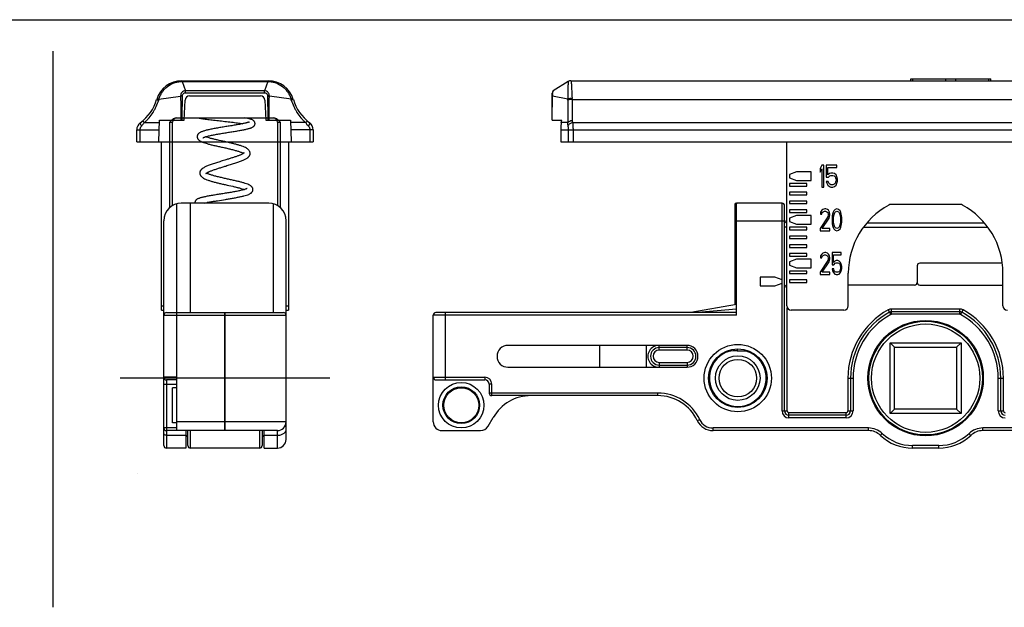
# Model space of a CAD drawing. Units: millimetres. Extents: x 85 to 505, y 44 to 341.
# Drawn here: x 294 to 407, y 274 to 341 of the extents above; entities that cross this region are included whole.
import ezdxf

# ---------------------------------------------------------------- set-up
doc = ezdxf.new("R2010")
doc.units = ezdxf.units.MM

# ---------------------------------------------------------------- blocks, each defined once
blk = doc.blocks.new('A$C56754629')
at = {"color": 3}
for p, q in [((5.16, 26.25), (15.04, 26.25)), ((5.19, 26.25), (5.19, 26.16)), ((5.19, 26.16), (5.57, 25.09)), ((5.19, 26.16), (15.01, 26.16)), ((15.01, 26.16), (14.63, 25.09)), ((15.01, 26.25), (15.01, 26.16)), ((5.57, 24.83), (5.57, 25.09)), ((14.63, 25.09), (5.57, 25.09)), ((14.63, 24.83), (5.57, 24.83)), ((14.63, 24.83), (14.63, 25.09)), ((2.54, 24.13), (5.02, 24.49)), ((5.2, 24.49), (5.02, 24.49)), ((5.43, 21.74), (5.55, 24.03)), ((6.05, 24.5), (14.15, 24.5)), ((14.65, 24.03), (14.77, 21.74)), ((15, 24.49), (15.18, 24.49)), ((17.66, 24.13), (15.18, 24.49)), ((0.85, 21.45), (2.59, 21.45)), ((2.51, 19.24), (2.6, 21.74)), ((2.6, 21.74), (5.43, 21.74)), ((3.8, 11.76), (3.8, 21.5)), ((3.8, 21.5), (4.1, 21.5)), ((4.1, 11.97), (4.1, 21.5)), ((4.54, 22), (15.66, 22)), ((14.77, 21.74), (17.6, 21.74)), ((16.1, 21.5), (16.1, 11.97)), ((16.1, 21.5), (16.4, 21.5)), ((16.4, 21.5), (16.4, 11.76)), ((17.6, 21.74), (17.69, 19.24)), ((19.35, 21.45), (17.61, 21.45)), ((0, 19.24), (0, 20.64)), ((0, 20.64), (2.56, 20.64)), ((0.38, 19.24), (0.38, 20.64)), ((20.2, 20.64), (17.64, 20.64)), ((19.82, 20.64), (19.82, 19.24)), ((20.2, 20.64), (20.2, 19.24)), ((0, 19.24), (20.2, 19.24)), ((2.85, 0), (2.85, 19.24)), ((17.35, 19.24), (17.35, 0)), ((2.85, 0.5), (3.1, 0.5)), ((2.85, 0), (3.1, 0)), ((17.1, 0.5), (17.35, 0.5)), ((17.1, 0), (17.35, 0))]:
    blk.add_line(p, q, dxfattribs=at)
for centre, radius, start, end in [((5.16, 23.25), 3, 90, 163.6549), ((5.43, 13.53), 12.63, 91.0797, 91.2593), ((14.77, 13.53), 12.63, 88.7402, 88.9198), ((15.04, 23.25), 3, 16.3451, 90), ((-2.52, 25.5), 5, 305.8816, 343.6549), ((4.5, 23.43), 2.08, 160.369, 163.2835), ((6.05, 24), 0.5, 90, 177), ((14.15, 24), 0.5, 3, 90), ((15.7, 23.43), 2.08, 16.7165, 19.631), ((22.72, 25.5), 5, 196.3451, 234.1184), ((1, 20.64), 1, 125.8816, 180), ((4.6, 21.5), 0.5, 96.6037, 180), ((15.6, 21.5), 0.5, 0, 83.3963), ((19.2, 20.64), 1, 0, 54.1184)]:
    blk.add_arc(centre, radius, start, end, dxfattribs=at)
for points, knots in [([(2.54, 24.13), (2.58, 24.27), (2.68, 24.55), (2.9, 24.94), (3.18, 25.28), (3.61, 25.68), (4.14, 25.97), (4.71, 26.13), (5.01, 26.15), (5.15, 26.16)], [0, 0, 0, 0, 0.125061, 0.25014, 0.375223, 0.500319, 0.749745, 0.874853, 1, 1, 1, 1]), ([(5.16, 26.25), (5.16, 26.25), (5.16, 26.24), (5.16, 26.24), (5.16, 26.22), (5.16, 26.21), (5.15, 26.21)], [0, 0, 0, 0, 0.069815, 0.258967, 0.569713, 1, 1, 1, 1]), ([(5.15, 26.21), (5.15, 26.2), (5.15, 26.19), (5.15, 26.17), (5.15, 26.16)], [0, 0, 0, 0, 0.215245, 1, 1, 1, 1]), ([(15.04, 26.25), (15.04, 26.25), (15.04, 26.24), (15.04, 26.24), (15.04, 26.22), (15.04, 26.21), (15.05, 26.21)], [0, 0, 0, 0, 0.069816, 0.258967, 0.569713, 1, 1, 1, 1]), ([(15.05, 26.21), (15.05, 26.2), (15.05, 26.19), (15.05, 26.17), (15.05, 26.16)], [0, 0, 0, 0, 0.215245, 1, 1, 1, 1]), ([(15.05, 26.16), (15.19, 26.15), (15.49, 26.13), (16.06, 25.97), (16.59, 25.68), (17.02, 25.28), (17.3, 24.94), (17.52, 24.55), (17.62, 24.27), (17.66, 24.13)], [0, 0, 0, 0, 0.125103, 0.250205, 0.499637, 0.624743, 0.749836, 0.874924, 1, 1, 1, 1]), ([(5.57, 25.09), (5.49, 25.09), (5.34, 25.05), (5.16, 24.92), (5.04, 24.72), (5.02, 24.56), (5.02, 24.49)], [0, 0, 0, 0, 0.250234, 0.499715, 0.749366, 1, 1, 1, 1]), ([(5.57, 24.83), (5.52, 24.83), (5.43, 24.82), (5.3, 24.74), (5.22, 24.63), (5.2, 24.53), (5.2, 24.49)], [0, 0, 0, 0, 0.250194, 0.500261, 0.750182, 1, 1, 1, 1]), ([(15.18, 24.49), (15.18, 24.56), (15.16, 24.72), (15.04, 24.92), (14.86, 25.05), (14.71, 25.09), (14.63, 25.09)], [0, 0, 0, 0, 0.250626, 0.50026, 0.749739, 1, 1, 1, 1]), ([(15, 24.49), (15, 24.53), (14.98, 24.63), (14.9, 24.74), (14.77, 24.82), (14.68, 24.83), (14.63, 24.83)], [0, 0, 0, 0, 0.249816, 0.499743, 0.749799, 1, 1, 1, 1]), ([(0.85, 21.45), (0.95, 21.53), (1.14, 21.71), (1.5, 22.09), (1.8, 22.51), (2.06, 22.96), (2.29, 23.42), (2.43, 23.78), (2.51, 24.03)], [0, 0, 0, 0, 0.125046, 0.250077, 0.499993, 0.625035, 0.750075, 1, 1, 1, 1]), ([(2.28, 24.09), (2.28, 24.09), (2.28, 24.09), (2.29, 24.09), (2.29, 24.09), (2.3, 24.09), (2.32, 24.08), (2.34, 24.08), (2.38, 24.07), (2.41, 24.06), (2.46, 24.04), (2.49, 24.04), (2.51, 24.03)], [0, 0, 0, 0, 0.004296, 0.016913, 0.037817, 0.066933, 0.149487, 0.263604, 0.407785, 0.5804, 0.77887, 1, 1, 1, 1]), ([(2.32, 24.23), (2.32, 24.23), (2.33, 24.22), (2.34, 24.22), (2.36, 24.21), (2.38, 24.2), (2.41, 24.18), (2.47, 24.16), (2.51, 24.14), (2.54, 24.13)], [0, 0, 0, 0, 0.021144, 0.072365, 0.155168, 0.268948, 0.41234, 0.583776, 1, 1, 1, 1]), ([(5.02, 24.49), (5.03, 24.03), (5.03, 23.11), (5.04, 22.2), (5.04, 21.74)], [0, 0, 0, 0, 0.499986, 1, 1, 1, 1]), ([(15.16, 21.74), (15.16, 22.2), (15.17, 23.11), (15.17, 24.03), (15.18, 24.49)], [0, 0, 0, 0, 0.500014, 1, 1, 1, 1]), ([(17.88, 24.23), (17.88, 24.23), (17.87, 24.22), (17.86, 24.22), (17.84, 24.21), (17.82, 24.2), (17.79, 24.18), (17.73, 24.16), (17.69, 24.14), (17.66, 24.13)], [0, 0, 0, 0, 0.021144, 0.072365, 0.155168, 0.268948, 0.41234, 0.583776, 1, 1, 1, 1]), ([(17.92, 24.09), (17.92, 24.09), (17.92, 24.09), (17.91, 24.09), (17.91, 24.09), (17.9, 24.09), (17.88, 24.08), (17.86, 24.08), (17.82, 24.07), (17.79, 24.06), (17.74, 24.04), (17.71, 24.04), (17.69, 24.03)], [0, 0, 0, 0, 0.004296, 0.016913, 0.037817, 0.066933, 0.149487, 0.263604, 0.407785, 0.5804, 0.77887, 1, 1, 1, 1]), ([(17.69, 24.03), (17.77, 23.78), (17.91, 23.42), (18.14, 22.96), (18.4, 22.51), (18.7, 22.09), (19.06, 21.71), (19.25, 21.53), (19.35, 21.45)], [0, 0, 0, 0, 0.249922, 0.374961, 0.500003, 0.749922, 0.874952, 1, 1, 1, 1]), ([(0.41, 21.45), (0.4, 21.44), (0.4, 21.41), (0.4, 21.36), (0.42, 21.29), (0.47, 21.19), (0.52, 21.1), (0.55, 21.06)], [0, 0, 0, 0, 0.112489, 0.203254, 0.31955, 0.62305, 1, 1, 1, 1]), ([(0.55, 21.06), (0.61, 21.12), (0.69, 21.21), (0.79, 21.34), (0.84, 21.41), (0.85, 21.45)], [0, 0, 0, 0, 0.500839, 0.752868, 1, 1, 1, 1]), ([(0.68, 21.66), (0.68, 21.66), (0.68, 21.65), (0.68, 21.65), (0.69, 21.65), (0.69, 21.64), (0.7, 21.63), (0.71, 21.62), (0.73, 21.6), (0.75, 21.57), (0.78, 21.53), (0.81, 21.49), (0.84, 21.46), (0.85, 21.45)], [0, 0, 0, 0, 0.004274, 0.017015, 0.038134, 0.067539, 0.105138, 0.15083, 0.265745, 0.410524, 0.583266, 0.780986, 1, 1, 1, 1]), ([(3.8, 21.5), (3.85, 21.56), (3.94, 21.68), (4.11, 21.85), (4.31, 21.97), (4.46, 22), (4.54, 22)], [0, 0, 0, 0, 0.250093, 0.500256, 0.750241, 1, 1, 1, 1]), ([(15.66, 22), (15.74, 22), (15.89, 21.97), (16.09, 21.85), (16.26, 21.68), (16.35, 21.56), (16.4, 21.5)], [0, 0, 0, 0, 0.249762, 0.499745, 0.749908, 1, 1, 1, 1]), ([(19.52, 21.66), (19.52, 21.66), (19.52, 21.65), (19.52, 21.65), (19.51, 21.65), (19.51, 21.64), (19.5, 21.63), (19.49, 21.62), (19.47, 21.6), (19.45, 21.57), (19.42, 21.53), (19.39, 21.49), (19.36, 21.46), (19.35, 21.45)], [0, 0, 0, 0, 0.004271, 0.017013, 0.038132, 0.067537, 0.105135, 0.150827, 0.265741, 0.410522, 0.583266, 0.780986, 1, 1, 1, 1]), ([(19.35, 21.45), (19.36, 21.41), (19.41, 21.34), (19.51, 21.21), (19.59, 21.12), (19.65, 21.06)], [0, 0, 0, 0, 0.247135, 0.49918, 1, 1, 1, 1]), ([(19.79, 21.45), (19.8, 21.44), (19.8, 21.41), (19.8, 21.36), (19.78, 21.29), (19.73, 21.19), (19.68, 21.1), (19.65, 21.06)], [0, 0, 0, 0, 0.112493, 0.203258, 0.319554, 0.623052, 1, 1, 1, 1]), ([(0.38, 20.64), (0.38, 20.72), (0.41, 20.87), (0.49, 21), (0.55, 21.06)], [0, 0, 0, 0, 0.501654, 1, 1, 1, 1]), ([(19.65, 21.06), (19.71, 21), (19.79, 20.87), (19.82, 20.72), (19.82, 20.64)], [0, 0, 0, 0, 0.498105, 1, 1, 1, 1])]:
    blk.add_open_spline(points, degree=3, knots=knots, dxfattribs=at)
for points in [[(5.2, 24.49), (5.18, 23.57), (5.17, 22.66), (5.16, 21.74)], [(15.04, 21.74), (15.03, 22.66), (15.02, 23.57), (15, 24.49)]]:
    blk.add_open_spline(points, degree=3, dxfattribs=at)
blk = doc.blocks.new('A$C00352C37')
for p, q in [((-25.02, 26.16), (-26.73, 25.09)), ((-24.7, 26.25), (105.6, 26.25)), ((14.21, 26.25), (14.21, 26.45)), ((14.21, 26.45), (23.35, 26.45)), ((23.35, 26.25), (23.35, 26.45)), ((-26.87, 21.74), (-26.87, 24.83)), ((-26.87, 21.74), (-25.74, 21.74)), ((-25.88, 20.64), (-25.86, 19.24)), ((-25.86, 19.24), (106.76, 19.24)), ((0, 0.5), (0, 19.24)), ((1.12, 15.84), (0.3, 15.54)), ((2.8, 15.84), (1.12, 15.84)), ((2.8, 14.84), (2.8, 15.84)), ((4.02, 16.59), (3.8, 16.22)), ((3.8, 16.22), (3.8, 15.79)), ((3.8, 15.79), (4.02, 16.16)), ((4.23, 16.59), (4.02, 16.59)), ((4.02, 16.16), (4.02, 14.09)), ((4.23, 14.09), (4.23, 16.59)), ((4.52, 16.59), (4.52, 15.21)), ((5.73, 16.59), (4.52, 16.59)), ((4.7, 15.47), (4.7, 16.32)), ((4.7, 16.32), (5.73, 16.32)), ((5.73, 16.32), (5.73, 16.59)), ((0.3, 15.54), (0.3, 15.14)), ((0.3, 15.14), (1.12, 14.84)), ((1.12, 14.84), (2.8, 14.84)), ((4.52, 15.21), (4.77, 15.21)), ((4.52, 14.73), (4.59, 14.52)), ((4.73, 14.73), (4.52, 14.73)), ((4.88, 15.63), (4.7, 15.47)), ((4.8, 14.52), (4.73, 14.73)), ((4.77, 15.21), (4.91, 15.37)), ((5.05, 15.69), (4.88, 15.63)), ((4.91, 15.37), (5.05, 15.42)), ((5.27, 15.69), (5.05, 15.69)), ((5.05, 15.42), (5.27, 15.42)), ((5.45, 15.63), (5.27, 15.69)), ((5.27, 15.42), (5.41, 15.37)), ((5.41, 15.37), (5.52, 15.26)), ((5.63, 15.47), (5.45, 15.63)), ((5.52, 15.26), (5.59, 15.1)), ((5.59, 14.68), (5.52, 14.52)), ((5.59, 15.1), (5.63, 14.94)), ((5.63, 14.83), (5.59, 14.68)), ((5.73, 15.26), (5.63, 15.47)), ((5.63, 14.94), (5.63, 14.83)), ((5.8, 14.99), (5.73, 15.26)), ((5.73, 14.52), (5.8, 14.78)), ((5.8, 14.78), (5.8, 14.99)), ((0.3, 14.49), (0.3, 14.19)), ((2.3, 14.49), (0.3, 14.49)), ((0.3, 14.19), (2.3, 14.19)), ((2.3, 14.19), (2.3, 14.49)), ((4.02, 14.09), (4.23, 14.09)), ((4.59, 14.52), (4.7, 14.3)), ((4.7, 14.3), (4.88, 14.14)), ((4.91, 14.41), (4.8, 14.52)), ((4.88, 14.14), (5.05, 14.09)), ((5.05, 14.36), (4.91, 14.41)), ((5.27, 14.36), (5.05, 14.36)), ((5.05, 14.09), (5.27, 14.09)), ((5.41, 14.41), (5.27, 14.36)), ((5.27, 14.09), (5.45, 14.14)), ((5.52, 14.52), (5.41, 14.41)), ((5.45, 14.14), (5.63, 14.3)), ((5.63, 14.3), (5.73, 14.52)), ((0.3, 13.49), (0.3, 13.19)), ((2.3, 13.49), (0.3, 13.49)), ((0.3, 13.19), (2.3, 13.19)), ((0.3, 12.49), (0.3, 12.19)), ((2.3, 12.49), (0.3, 12.49)), ((2.3, 13.19), (2.3, 13.49)), ((2.3, 12.19), (2.3, 12.49)), ((0.3, 12.19), (2.3, 12.19)), ((0.3, 11.49), (0.3, 11.19)), ((2.3, 11.49), (0.3, 11.49)), ((2.3, 11.19), (2.3, 11.49)), ((3.99, 11.43), (3.87, 11.22)), ((4.12, 11.54), (3.99, 11.43)), ((4.05, 11.16), (4.15, 11.27)), ((4.34, 11.59), (4.12, 11.54)), ((4.15, 11.27), (4.3, 11.32)), ((4.3, 11.32), (4.43, 11.32)), ((4.46, 11.59), (4.34, 11.59)), ((4.43, 11.32), (4.59, 11.27)), ((4.65, 11.54), (4.46, 11.59)), ((4.59, 11.27), (4.68, 11.16)), ((4.77, 11.43), (4.65, 11.54)), ((4.9, 11.22), (4.77, 11.43)), ((5.4, 11.38), (5.3, 11.22)), ((5.55, 11.54), (5.4, 11.38)), ((5.49, 11.16), (5.59, 11.27)), ((5.74, 11.59), (5.55, 11.54)), ((5.59, 11.27), (5.74, 11.32)), ((5.93, 11.54), (5.74, 11.59)), ((5.74, 11.32), (5.9, 11.27)), ((5.9, 11.27), (5.99, 11.16)), ((6.09, 11.38), (5.93, 11.54)), ((6.18, 11.22), (6.09, 11.38)), ((19.87, 12.09), (11.91, 12.09)), ((0.3, 11.19), (2.3, 11.19)), ((1.12, 10.84), (0.3, 10.54)), ((0.3, 10.54), (0.3, 10.14)), ((2.8, 10.84), (1.12, 10.84)), ((2.8, 9.84), (2.8, 10.84)), ((4.68, 10.69), (3.8, 9.36)), ((3.87, 11.22), (3.84, 11)), ((3.84, 11), (3.99, 11)), ((3.99, 11), (4.05, 11.16)), ((4.05, 9.36), (4.84, 10.53)), ((4.68, 11.16), (4.74, 11)), ((4.74, 10.9), (4.68, 10.69)), ((4.74, 11), (4.74, 10.9)), ((4.84, 10.53), (4.9, 10.69)), ((4.93, 11), (4.9, 11.22)), ((4.9, 10.69), (4.93, 10.9)), ((4.93, 10.9), (4.93, 11)), ((5.21, 10.85), (5.18, 10.58)), ((5.18, 10.58), (5.18, 10.1)), ((5.24, 11), (5.21, 10.85)), ((5.3, 11.22), (5.24, 11)), ((5.34, 10.53), (5.37, 10.85)), ((5.34, 10.15), (5.34, 10.53)), ((5.37, 9.83), (5.34, 10.15)), ((5.37, 10.85), (5.49, 11.16)), ((5.99, 11.16), (6.12, 10.85)), ((6.12, 10.85), (6.15, 10.53)), ((6.15, 10.15), (6.12, 9.83)), ((6.15, 10.53), (6.15, 10.15)), ((6.24, 11), (6.18, 11.22)), ((6.27, 10.85), (6.24, 11)), ((6.3, 10.58), (6.27, 10.85)), ((6.3, 10.1), (6.3, 10.58)), ((0.3, 10.14), (1.12, 9.84)), ((0.3, 9.49), (0.3, 9.19)), ((2.3, 9.49), (0.3, 9.49)), ((0.3, 9.19), (2.3, 9.19)), ((1.12, 9.84), (2.8, 9.84)), ((2.3, 9.19), (2.3, 9.49)), ((3.8, 9.36), (3.8, 9.09)), ((3.8, 9.09), (4.93, 9.09)), ((4.93, 9.36), (4.05, 9.36)), ((4.93, 9.09), (4.93, 9.36)), ((5.18, 10.1), (5.21, 9.83)), ((5.21, 9.83), (5.24, 9.68)), ((5.24, 9.68), (5.3, 9.46)), ((5.3, 9.46), (5.4, 9.3)), ((5.49, 9.52), (5.37, 9.83)), ((5.4, 9.3), (5.55, 9.14)), ((5.59, 9.41), (5.49, 9.52)), ((5.55, 9.14), (5.74, 9.09)), ((5.74, 9.36), (5.59, 9.41)), ((5.9, 9.41), (5.74, 9.36)), ((5.74, 9.09), (5.93, 9.14)), ((5.99, 9.52), (5.9, 9.41)), ((5.93, 9.14), (6.09, 9.3)), ((6.12, 9.83), (5.99, 9.52)), ((6.09, 9.3), (6.18, 9.46)), ((6.18, 9.46), (6.24, 9.68)), ((6.24, 9.68), (6.27, 9.83)), ((6.27, 9.83), (6.3, 10.1)), ((0.3, 8.49), (0.3, 8.19)), ((2.3, 8.49), (0.3, 8.49)), ((0.3, 8.19), (2.3, 8.19)), ((2.3, 8.19), (2.3, 8.49)), ((0.3, 7.49), (0.3, 7.19)), ((2.3, 7.49), (0.3, 7.49)), ((0.3, 7.19), (2.3, 7.19)), ((2.3, 7.19), (2.3, 7.49)), ((0.3, 6.49), (0.3, 6.19)), ((2.3, 6.49), (0.3, 6.49)), ((0.3, 6.19), (2.3, 6.19)), ((1.12, 5.84), (0.3, 5.54)), ((2.8, 5.84), (1.12, 5.84)), ((2.3, 6.19), (2.3, 6.49)), ((2.8, 4.84), (2.8, 5.84)), ((4.68, 5.69), (3.8, 4.36)), ((3.87, 6.22), (3.84, 6)), ((3.84, 6), (3.99, 6)), ((3.99, 6.43), (3.87, 6.22)), ((4.12, 6.54), (3.99, 6.43)), ((3.99, 6), (4.05, 6.16)), ((4.05, 6.16), (4.15, 6.27)), ((4.34, 6.59), (4.12, 6.54)), ((4.15, 6.27), (4.3, 6.32)), ((4.3, 6.32), (4.43, 6.32)), ((4.46, 6.59), (4.34, 6.59)), ((4.43, 6.32), (4.59, 6.27)), ((4.65, 6.54), (4.46, 6.59)), ((4.59, 6.27), (4.68, 6.16)), ((4.77, 6.43), (4.65, 6.54)), ((4.68, 6.16), (4.74, 6)), ((4.74, 5.9), (4.68, 5.69)), ((4.74, 6), (4.74, 5.9)), ((4.9, 6.22), (4.77, 6.43)), ((4.84, 5.53), (4.9, 5.69)), ((4.93, 6), (4.9, 6.22)), ((4.9, 5.69), (4.93, 5.9)), ((4.93, 5.9), (4.93, 6)), ((5.18, 6.59), (5.18, 5.21)), ((6.24, 6.59), (5.18, 6.59)), ((5.34, 5.47), (5.34, 6.32)), ((5.34, 6.32), (6.24, 6.32)), ((5.65, 5.69), (5.49, 5.63)), ((5.84, 5.69), (5.65, 5.69)), ((5.99, 5.63), (5.84, 5.69)), ((6.24, 6.32), (6.24, 6.59)), ((0.3, 5.54), (0.3, 5.14)), ((0.3, 5.14), (1.12, 4.84)), ((1.12, 4.84), (2.8, 4.84)), ((4.05, 4.36), (4.84, 5.53)), ((5.18, 5.21), (5.4, 5.21)), ((5.18, 4.73), (5.24, 4.52)), ((5.37, 4.73), (5.18, 4.73)), ((5.24, 4.52), (5.34, 4.3)), ((5.49, 5.63), (5.34, 5.47)), ((5.43, 4.52), (5.37, 4.73)), ((5.4, 5.21), (5.52, 5.37)), ((5.52, 4.41), (5.43, 4.52)), ((5.52, 5.37), (5.65, 5.42)), ((5.65, 5.42), (5.84, 5.42)), ((5.84, 5.42), (5.96, 5.37)), ((5.96, 5.37), (6.05, 5.26)), ((6.05, 4.52), (5.96, 4.41)), ((6.15, 5.47), (5.99, 5.63)), ((6.05, 5.26), (6.12, 5.1)), ((6.12, 4.68), (6.05, 4.52)), ((6.12, 5.1), (6.15, 4.94)), ((6.15, 4.83), (6.12, 4.68)), ((6.24, 5.26), (6.15, 5.47)), ((6.15, 4.94), (6.15, 4.83)), ((6.15, 4.3), (6.24, 4.52)), ((6.3, 4.99), (6.24, 5.26)), ((6.24, 4.52), (6.3, 4.78)), ((6.3, 4.78), (6.3, 4.99)), ((0.3, 4.49), (0.3, 4.19)), ((2.3, 4.49), (0.3, 4.49)), ((0.3, 4.19), (2.3, 4.19)), ((0.3, 3.49), (0.3, 3.19)), ((2.3, 3.49), (0.3, 3.49)), ((2.3, 4.19), (2.3, 4.49)), ((2.3, 3.19), (2.3, 3.49)), ((3.8, 4.36), (3.8, 4.09)), ((3.8, 4.09), (4.93, 4.09)), ((4.93, 4.36), (4.05, 4.36)), ((4.93, 4.09), (4.93, 4.36)), ((5.34, 4.3), (5.49, 4.14)), ((5.49, 4.14), (5.65, 4.09)), ((5.65, 4.36), (5.52, 4.41)), ((5.84, 4.36), (5.65, 4.36)), ((5.65, 4.09), (5.84, 4.09)), ((5.96, 4.41), (5.84, 4.36)), ((5.84, 4.09), (5.99, 4.14)), ((5.99, 4.14), (6.15, 4.3)), ((7.04, 0.5), (7.04, 4.25)), ((24.74, 0.5), (24.74, 4.25)), ((0.3, 3.19), (2.3, 3.19)), ((6.54, 0), (0.5, 0))]:
    blk.add_line(p, q)
at = {"color": 9}
for p, q in [((-25.02, 26.16), (-25.02, 26.16)), ((14.44, 26.25), (14.44, 26.45)), ((18.21, 26.25), (18.21, 26.45)), ((19.35, 26.25), (19.35, 26.45)), ((23.12, 26.25), (23.12, 26.45)), ((-25.06, 24.13), (-26.82, 24.49)), ((-26.82, 24.34), (-26.82, 24.49)), ((-24.6, 24.78), (-24.6, 24.65)), ((-24.6, 24.65), (-24.59, 24.52)), ((-24.59, 24.52), (-24.58, 24.23)), ((-24.58, 24.09), (105.48, 24.09)), ((-25.06, 21.45), (-25.8, 21.45)), ((-24.51, 21.45), (105.41, 21.45)), ((-25.88, 20.64), (106.78, 20.64)), ((-25.02, 20.64), (-25.02, 19.24)), ((-24.47, 20.64), (-24.47, 19.24))]:
    blk.add_line(p, q, dxfattribs=at)
for centre, radius, start, end in [((-24.7, 25.65), 0.6, 89.9993, 122.1598), ((-26.57, 24.83), 0.3, 122.0054, 180), ((-50.24, 27.29), 25.12, 346.5577, 347.2365), ((15.89, 4.25), 8.85, 118.4299, 180), ((11.91, 11.59), 0.5, 90, 118.4299), ((19.87, 11.59), 0.5, 61.5701, 90), ((15.89, 4.25), 8.85, 0, 61.5701), ((0.5, 0.5), 0.5, 180, 270), ((6.54, 0.5), 0.5, 270, 0), ((25.24, 0.5), 0.5, 180, 270)]:
    blk.add_arc(centre, radius, start, end)
for centre, radius, start, end in [((-22.79, 24.31), 4.03, 175.0166, 176.2822), ((-23.16, 24.33), 3.66, 176.3235, 177.5896), ((-26.82, 24.03), 1.76, 359.9508, 3.2189), ((-27.71, 24.11), 3.13, 359.7213, 2.18)]:
    blk.add_arc(centre, radius, start, end, dxfattribs=at)
for points, knots in [([(-25.02, 26.16), (-25.02, 26.16), (-25.02, 26.15), (-25.03, 26.14), (-25.03, 26.11), (-25.03, 26.06), (-25.03, 25.99), (-25.04, 25.91), (-25.04, 25.77), (-25.05, 25.56), (-25.05, 25.26), (-25.06, 24.92), (-25.06, 24.54), (-25.06, 24.27), (-25.06, 24.13)], [0, 0, 0, 0, 0.002347, 0.006811, 0.02221, 0.046264, 0.078875, 0.119701, 0.168311, 0.288099, 0.435363, 0.605769, 0.795589, 1, 1, 1, 1]), ([(-24.7, 26.25), (-24.7, 26.25), (-24.7, 26.25), (-24.7, 26.24), (-24.69, 26.22), (-24.69, 26.19), (-24.68, 26.15), (-24.68, 26.09), (-24.67, 26.02), (-24.66, 25.94), (-24.66, 25.81), (-24.64, 25.63), (-24.63, 25.37), (-24.62, 25.09), (-24.61, 24.88), (-24.6, 24.78)], [0, 0, 0, 0, 0.001698, 0.005211, 0.018347, 0.039804, 0.06958, 0.107599, 0.153698, 0.207665, 0.26926, 0.4143, 0.586443, 0.782767, 1, 1, 1, 1]), ([(-26.81, 24.66), (-26.8, 24.71), (-26.8, 24.8), (-26.78, 24.9), (-26.77, 24.96), (-26.76, 25.01), (-26.75, 25.05), (-26.74, 25.07), (-26.74, 25.09), (-26.73, 25.09)], [0, 0, 0, 0, 0.386866, 0.555752, 0.701948, 0.82169, 0.912299, 0.97221, 1, 1, 1, 1]), ([(-26.87, 24.49), (-26.87, 24.49), (-26.87, 24.49), (-26.87, 24.49), (-26.87, 24.49), (-26.86, 24.49), (-26.84, 24.49), (-26.83, 24.49), (-26.82, 24.49)], [0, 0, 0, 0, 0.017655, 0.066315, 0.146494, 0.25788, 0.571691, 1, 1, 1, 1]), ([(-24.58, 24.23), (-24.67, 24.22), (-24.83, 24.21), (-24.99, 24.16), (-25.06, 24.13)], [0, 0, 0, 0, 0.547958, 1, 1, 1, 1]), ([(-24.58, 24.09), (-24.67, 24.09), (-24.83, 24.09), (-24.99, 24.06), (-25.06, 24.03)], [0, 0, 0, 0, 0.551601, 1, 1, 1, 1]), ([(-25.06, 24.03), (-25.06, 23.79), (-25.06, 23.32), (-25.06, 22.64), (-25.07, 22.02), (-25.06, 21.63), (-25.06, 21.45)], [0, 0, 0, 0, 0.281129, 0.545761, 0.78888, 1, 1, 1, 1]), ([(-24.58, 24.09), (-24.58, 23.65), (-24.59, 23.01), (-24.57, 22.19), (-24.56, 21.83), (-24.56, 21.66)], [0, 0, 0, 0, 0.548925, 0.789395, 1, 1, 1, 1]), ([(-25.06, 21.45), (-25.09, 21.38), (-25.09, 21.25), (-25.07, 21.12), (-25.06, 21.06)], [0, 0, 0, 0, 0.532663, 1, 1, 1, 1]), ([(-24.56, 21.66), (-24.66, 21.66), (-24.84, 21.62), (-25, 21.52), (-25.06, 21.45)], [0, 0, 0, 0, 0.522093, 1, 1, 1, 1]), ([(-24.51, 21.45), (-24.62, 21.43), (-24.85, 21.35), (-25.01, 21.16), (-25.06, 21.06)], [0, 0, 0, 0, 0.517184, 1, 1, 1, 1]), ([(-24.56, 21.66), (-24.56, 21.64), (-24.56, 21.6), (-24.54, 21.53), (-24.52, 21.48), (-24.51, 21.45)], [0, 0, 0, 0, 0.252906, 0.504067, 1, 1, 1, 1]), ([(-24.51, 21.45), (-24.5, 21.4), (-24.48, 21.28), (-24.47, 21.01), (-24.47, 20.79), (-24.47, 20.64)], [0, 0, 0, 0, 0.197424, 0.438799, 1, 1, 1, 1]), ([(-25.06, 21.06), (-25.05, 21.03), (-25.04, 20.96), (-25.03, 20.83), (-25.02, 20.72), (-25.02, 20.64)], [0, 0, 0, 0, 0.215086, 0.46079, 1, 1, 1, 1])]:
    blk.add_open_spline(points, degree=3, knots=knots, dxfattribs=at)
blk.add_open_spline([(-26.85, 21.74), (-26.84, 22.61), (-26.84, 23.47), (-26.82, 24.34)], degree=3, dxfattribs=at)
blk.add_open_spline([(-25.8, 21.45), (-25.84, 21.32), (-25.87, 21.05), (-25.88, 20.78), (-25.88, 20.64)], degree=3, knots=[0, 0, 0, 0, 0.499888, 1, 1, 1, 1])

msp = doc.modelspace()

# ---------------------------------------------------------------- linework, layer by layer
at = {"color": 7}
msp.add_line((85.3, 341.25), (505.3, 341.25), dxfattribs=at)
for p, q in [((297.89, 337.65), (297.89, 274.07)), ((320.46, 325.97), (320.46, 325.97)), ((317.68, 325.22), (317.68, 325.22)), ((312.08, 307.77), (312.08, 320.21)), ((322.58, 320.27), (312.58, 320.27)), ((313.58, 320.27), (313.58, 307.77)), ((323.08, 320.21), (323.08, 307.77)), ((375.97, 308.67), (375.97, 320.21)), ((375.98, 320.27), (376.12, 320.27)), ((376.12, 307.47), (376.12, 320.21)), ((381.33, 320.27), (376.13, 320.27)), ((381.63, 296.52), (381.63, 319.97)), ((310.58, 292.57), (310.58, 318.27)), ((324.58, 293.27), (324.58, 318.27)), ((391.04, 318.02), (404.51, 318.02)), ((376.12, 314.52), (376, 314.52)), ((375.99, 308.67), (375.99, 314.22)), ((406.54, 313.41), (397.1, 313.41)), ((396.8, 313.11), (396.8, 311.21)), ((378.83, 311.82), (378.83, 310.82)), ((380.51, 311.82), (378.83, 311.82)), ((381.33, 311.52), (380.51, 311.82)), ((380.51, 310.82), (381.33, 311.12)), ((381.33, 311.12), (381.33, 311.52)), ((378.83, 310.82), (380.51, 310.82)), ((396.5, 310.91), (388.92, 310.91)), ((397.1, 310.91), (406.62, 310.91)), ((310.88, 307.77), (324.28, 307.77)), ((317.58, 294.27), (317.58, 307.77)), ((317.58, 307.77), (317.58, 294.27)), ((376.12, 307.77), (341.72, 307.77)), ((376.12, 308.7), (370.9, 307.77)), ((401.67, 307.87), (393.87, 307.87)), ((341.42, 295.27), (341.42, 307.47)), ((393.72, 296.22), (393.72, 304.32)), ((394.22, 303.82), (393.72, 304.32)), ((393.72, 304.32), (401.82, 304.32)), ((401.32, 303.82), (401.82, 304.32)), ((401.82, 304.32), (401.82, 296.22)), ((370.46, 304.02), (349.97, 304.02)), ((360.47, 301.52), (360.47, 304.02)), ((370.48, 303.77), (367.28, 303.77)), ((376.21, 303.41), (377.41, 303.41)), ((394.22, 296.72), (394.22, 303.82)), ((394.22, 303.82), (401.32, 303.82)), ((401.32, 303.82), (401.32, 296.72)), ((349.97, 301.52), (370.46, 301.52)), ((367.28, 301.77), (370.48, 301.77)), ((312.08, 300.07), (310.88, 300.07)), ((312.08, 294.27), (312.08, 300.37)), ((341.72, 300.07), (347.32, 300.07)), ((389.17, 300.27), (389.17, 296.52)), ((406.37, 296.52), (406.37, 300.27)), ((312.08, 299.17), (311.58, 299.17)), ((311.58, 295.17), (311.58, 299.17)), ((347.82, 299.57), (347.82, 298.57)), ((367.12, 298.27), (348.12, 298.27)), ((394.22, 296.72), (393.72, 296.22)), ((401.32, 296.72), (394.22, 296.72)), ((401.32, 296.72), (401.82, 296.22)), ((347.69, 294.77), (348.27, 295.77)), ((388.67, 296.02), (382.13, 296.02)), ((401.82, 296.22), (393.72, 296.22)), ((323.58, 294.27), (310.88, 294.27)), ((312.08, 295.17), (311.58, 295.17)), ((313.08, 294.25), (313.08, 292.27)), ((313.33, 292.57), (313.33, 294.27)), ((321.83, 294.27), (321.83, 292.57)), ((322.08, 292.27), (322.08, 294.25)), ((342.42, 294.27), (346.82, 294.27)), ((391.23, 294.27), (373.44, 294.27)), ((500.49, 294.27), (404.31, 294.27)), ((313.08, 292.27), (310.88, 292.27)), ((321.53, 292.27), (313.63, 292.27)), ((322.08, 292.27), (323.58, 292.27)), ((399.27, 292.27), (396.27, 292.27)), ((307.57, 289.36), (307.57, 289.36))]:
    msp.add_line(p, q)
at = {"color": 9}
for p, q in [((320.83, 329.02), (320.82, 329.02)), ((381.33, 311.52), (381.33, 320.27)), ((376.12, 318.27), (381.63, 318.27)), ((381.88, 317.52), (381.63, 317.52)), ((390.64, 317.52), (404.9, 317.52)), ((375.99, 314.22), (376.12, 314.22)), ((381.33, 296.52), (381.33, 311.12)), ((312.08, 300.37), (312.08, 307.77)), ((342.82, 300.07), (342.82, 307.77)), ((376.12, 308.16), (371.69, 307.77)), ((381.93, 296.52), (381.93, 308.32)), ((393.49, 308.08), (393.78, 307.55)), ((393.87, 307.57), (393.87, 308.17)), ((401.67, 308.17), (393.87, 308.17)), ((401.67, 307.57), (401.67, 308.17)), ((401.77, 307.55), (402.06, 308.08)), ((310.58, 307.47), (324.58, 307.47)), ((376.12, 307.47), (341.42, 307.47)), ((401.67, 307.57), (393.87, 307.57)), ((365.82, 301.52), (365.82, 304.02)), ((367.28, 303.47), (367.28, 304.02)), ((370.48, 303.47), (367.28, 303.47)), ((370.48, 303.47), (370.48, 304.02)), ((375.23, 303.46), (375.26, 303.31)), ((376.21, 303.61), (376.21, 303.41)), ((367.28, 302.07), (367.28, 301.52)), ((367.28, 302.07), (370.48, 302.07)), ((370.48, 302.07), (370.48, 301.52)), ((312.08, 300.37), (310.58, 300.37)), ((310.88, 300.07), (310.88, 292.27)), ((341.42, 300.37), (347.32, 300.37)), ((347.32, 300.37), (347.32, 300.07)), ((388.87, 300.27), (388.87, 296.52)), ((388.87, 300.27), (389.47, 300.27)), ((389.47, 300.27), (389.47, 296.52)), ((406.07, 296.52), (406.07, 300.27)), ((406.07, 300.27), (406.67, 300.27)), ((406.67, 296.52), (406.67, 300.27)), ((310.58, 299.57), (312.08, 299.57)), ((348.12, 299.57), (347.82, 299.57)), ((348.12, 298.27), (348.12, 299.57)), ((367.12, 298.57), (347.82, 298.57)), ((367.12, 298.27), (367.12, 298.57)), ((381.33, 296.52), (381.93, 296.52)), ((388.87, 296.52), (389.47, 296.52)), ((406.07, 296.52), (406.67, 296.52)), ((324.58, 295.27), (312.08, 295.27)), ((371.64, 295.42), (371.91, 295.55)), ((382.13, 295.72), (382.13, 296.32)), ((388.67, 296.32), (382.13, 296.32)), ((388.67, 295.72), (382.13, 295.72)), ((388.67, 295.72), (388.67, 296.32)), ((312.08, 294.57), (310.58, 294.57)), ((313.63, 292.27), (313.63, 294.27)), ((321.53, 294.27), (321.53, 292.27)), ((323.58, 292.27), (323.58, 294.27)), ((373.44, 294.27), (373.44, 294.57)), ((391.23, 294.57), (373.44, 294.57)), ((391.23, 294.27), (391.23, 294.57)), ((404.31, 294.27), (404.31, 294.57)), ((495.09, 294.57), (404.31, 294.57)), ((313.08, 293.73), (310.88, 293.73)), ((323.58, 293.73), (322.08, 293.73)), ((392.6, 293.73), (392.81, 293.95)), ((402.94, 293.73), (402.74, 293.95)), ((396.27, 292.27), (396.27, 292.57)), ((399.27, 292.57), (396.27, 292.57)), ((399.27, 292.27), (399.27, 292.57))]:
    msp.add_line(p, q, dxfattribs=at)
at = {"color": 1}
msp.add_line((329.58, 300.27), (305.58, 300.27), dxfattribs=at)
for centre, radius in [((397.77, 300.27), 6.6), ((397.77, 300.27), 6.5), ((376.27, 300.27), 3.85), ((376.27, 300.27), 3.35), ((376.27, 300.27), 2.55), ((376.27, 300.27), 2.15), ((344.62, 297.17), 2.6), ((344.62, 297.17), 2.1), ((344.62, 297.17), 2)]:
    msp.add_circle(centre, radius)
at = {"color": 9}
msp.add_circle((397.77, 300.27), 6.2, dxfattribs=at)
for centre, radius, start, end in [((312.58, 318.27), 2, 90, 180), ((314.53, 320.34), 0.384, 179.8553, 189.2988), ((322.58, 318.27), 2, 0, 90), ((381.33, 319.97), 0.3, 0, 90), ((381.93, 318.32), 0.3, 180, 260.2008), ((397.1, 313.11), 0.3, 90, 180), ((396.5, 311.21), 0.3, 270, 0), ((397.1, 311.21), 0.3, 180, 270), ((381.93, 310.61), 0.3, 99.6603, 180), ((310.88, 307.47), 0.3, 90, 180), ((324.28, 307.47), 0.3, 0, 90), ((341.72, 307.47), 0.3, 90, 180), ((397.77, 300.27), 8.6, 118.7719, 180), ((393.87, 307.37), 0.5, 90, 118.7719), ((401.67, 307.37), 0.5, 61.2281, 90), ((397.77, 300.27), 8.6, 0, 61.2281), ((349.97, 302.77), 1.25, 90, 270), ((367.28, 302.77), 1, 90, 270), ((370.46, 302.77), 1.25, 270, 90), ((370.48, 302.77), 1, 270, 90), ((376.27, 300.27), 3.25, 115.8725, 75.0506), ((376.21, 299.04), 4.37, 90, 115.7792), ((374.39, 303.35), 0.3, 315.2732, 329.7675), ((310.88, 300.37), 0.3, 180, 270), ((341.72, 300.37), 0.3, 180, 270), ((347.32, 299.57), 0.5, 0, 90), ((348.12, 298.57), 0.3, 180, 270), ((352.6, 293.27), 5, 90, 150), ((367.12, 293.27), 5, 25.3769, 90), ((382.13, 296.52), 0.5, 180, 270), ((388.67, 296.52), 0.5, 270, 0), ((406.87, 296.52), 0.5, 180, 270), ((323.58, 295.27), 1, 270, 0), ((342.42, 295.27), 1, 180, 270), ((373.44, 296.27), 2, 205.3769, 270), ((310.88, 294.57), 0.3, 180, 270), ((346.82, 295.27), 1, 270, 330), ((391.23, 292.27), 2, 46.7099, 90), ((404.31, 292.27), 2, 90, 133.2901), ((313.03, 293.47), 0.3, 0, 80), ((322.13, 293.47), 0.3, 100, 180), ((323.58, 293.27), 1, 270, 0), ((396.27, 297.62), 5.35, 226.7099, 270), ((399.27, 297.62), 5.35, 270, 313.2901), ((310.88, 292.57), 0.3, 180, 270), ((313.63, 292.57), 0.3, 180, 270), ((321.53, 292.57), 0.3, 270, 0)]:
    msp.add_arc(centre, radius, start, end)
for centre, radius, start, end in [((397.77, 300.27), 8.9, 118.7719, 180), ((393.87, 307.37), 0.8, 90, 118.7719), ((401.67, 307.37), 0.8, 61.2281, 90), ((397.77, 300.27), 8.9, 0, 61.2281), ((397.77, 300.27), 8.3, 118.7719, 180), ((393.87, 307.37), 0.2, 90, 118.7719), ((401.67, 307.37), 0.2, 61.2281, 90), ((397.77, 300.27), 8.3, 0, 61.2281), ((367.23, 302.77), 1.25, 87.8052, 272.1948), ((367.28, 302.77), 0.7, 90, 270), ((370.48, 302.77), 0.7, 270, 90), ((347.32, 299.57), 0.8, 0, 90), ((367.12, 293.27), 5.3, 25.3769, 90), ((382.13, 296.52), 0.8, 180, 270), ((382.13, 296.52), 0.2, 180, 270), ((388.67, 296.52), 0.8, 270, 0), ((388.67, 296.52), 0.2, 270, 0), ((406.87, 296.52), 0.8, 180, 270), ((406.87, 296.52), 0.2, 180, 270), ((373.44, 296.27), 1.7, 205.3769, 270), ((391.23, 292.27), 2.3, 46.7099, 90), ((404.31, 292.27), 2.3, 90, 133.2901), ((396.27, 297.62), 5.05, 226.7099, 270), ((399.27, 297.62), 5.05, 270, 313.2901)]:
    msp.add_arc(centre, radius, start, end, dxfattribs=at)
for centre, major_axis, end_param in [((375.98, 318.27), (0, 2), 0.25268), ((376.13, 318.27), (0, 2), 0.25268), ((376, 314.22), (0, 0.3), 1.570796)]:
    msp.add_ellipse(centre, major_axis=major_axis, ratio=0.017455, start_param=0, end_param=end_param)
for points, knots in [([(320.4, 329.58), (320.4, 329.58), (320.39, 329.57), (320.39, 329.57), (320.38, 329.57), (320.37, 329.56), (320.35, 329.55), (320.34, 329.55), (320.31, 329.54), (320.27, 329.52), (320.22, 329.5), (320.15, 329.49), (320.09, 329.47), (320.01, 329.45), (319.9, 329.42), (319.75, 329.39), (319.55, 329.35), (319.34, 329.31), (319.11, 329.26), (318.86, 329.22), (318.61, 329.18), (318.25, 329.12), (317.8, 329.05), (317.25, 328.96), (316.72, 328.87), (316.21, 328.78), (315.75, 328.68), (315.41, 328.6), (315.16, 328.53), (315, 328.47), (314.86, 328.42), (314.73, 328.35), (314.61, 328.28), (314.52, 328.2), (314.46, 328.11), (314.43, 328.04), (314.4, 327.96), (314.4, 327.9), (314.4, 327.87)], [0, 0, 0, 0, 0.000705, 0.001869, 0.003524, 0.005635, 0.008168, 0.011087, 0.014365, 0.021923, 0.030709, 0.040621, 0.051576, 0.063509, 0.076361, 0.104624, 0.135992, 0.17012, 0.206665, 0.245284, 0.285625, 0.327331, 0.413372, 0.500457, 0.585663, 0.666223, 0.739671, 0.804101, 0.832605, 0.85866, 0.882504, 0.904667, 0.926072, 0.948039, 0.960072, 0.973088, 0.986453, 1, 1, 1, 1]), ([(314.48, 330.03), (314.61, 330.01), (314.73, 329.98), (314.94, 329.95), (315.19, 329.91), (315.58, 329.85), (316.13, 329.79), (316.83, 329.71), (317.57, 329.63), (318.31, 329.55), (318.99, 329.46), (319.43, 329.4), (319.63, 329.36)], [0.0071942, 0.0071942, 0.0071942, 0.0071942, 0.0369712, 0.0801675, 0.1295622, 0.1847796, 0.3102158, 0.4503438, 0.5977006, 0.7440688, 0.8809558, 1, 1, 1, 1]), ([(315.04, 327.73), (315.04, 327.73), (315.05, 327.74), (315.05, 327.74), (315.06, 327.74), (315.07, 327.75), (315.09, 327.76), (315.13, 327.78), (315.18, 327.8), (315.23, 327.82), (315.3, 327.85), (315.37, 327.87), (315.44, 327.89), (315.56, 327.92), (315.71, 327.96), (315.92, 328.01), (316.14, 328.06), (316.37, 328.1), (316.62, 328.15), (316.88, 328.2), (317.24, 328.26), (317.7, 328.33), (318.24, 328.42), (318.77, 328.5), (319.26, 328.59), (319.7, 328.67), (320.03, 328.74), (320.26, 328.8), (320.41, 328.84), (320.55, 328.88), (320.67, 328.93), (320.76, 328.98), (320.83, 329.03), (320.88, 329.07), (320.93, 329.13), (320.98, 329.2), (321.01, 329.28), (321.02, 329.35), (321.02, 329.38)], [0, 0, 0, 0, 0.000203, 0.000937, 0.002181, 0.003915, 0.008766, 0.015282, 0.023261, 0.032564, 0.043069, 0.054682, 0.067319, 0.080913, 0.110723, 0.143663, 0.179326, 0.217321, 0.25726, 0.298758, 0.341429, 0.428744, 0.516156, 0.600758, 0.679869, 0.751164, 0.812859, 0.839785, 0.864103, 0.886028, 0.906086, 0.925387, 0.935293, 0.945816, 0.957441, 0.970657, 0.985167, 1, 1, 1, 1]), ([(321.02, 329.38), (321.02, 329.4), (321.01, 329.43), (321, 329.49), (320.98, 329.54), (320.96, 329.58), (320.93, 329.62), (320.9, 329.67), (320.83, 329.73), (320.72, 329.8), (320.59, 329.85), (320.44, 329.9), (320.27, 329.94), (320.1, 329.98), (319.99, 330), (319.82, 330.03)], [0, 0, 0, 0, 0.0387605, 0.077092, 0.1151502, 0.1519423, 0.1862525, 0.2180007, 0.275756, 0.3788488, 0.4796336, 0.588522, 0.7105293, 0.8475773, 0.956547, 0.956547, 0.956547, 0.956547]), ([(314.4, 327.87), (314.4, 327.85), (314.4, 327.8), (314.42, 327.73), (314.45, 327.66), (314.48, 327.6), (314.52, 327.55), (314.58, 327.5), (314.65, 327.44), (314.76, 327.37), (314.91, 327.3), (315.14, 327.21), (315.45, 327.11), (315.8, 327.01), (316.2, 326.91), (316.63, 326.81), (317.08, 326.71), (317.55, 326.61), (318, 326.51), (318.44, 326.4), (318.84, 326.29), (319.15, 326.2), (319.36, 326.12), (319.5, 326.07), (319.61, 326.02), (319.67, 325.99), (319.7, 325.97)], [0, 0, 0, 0, 0.01282, 0.025375, 0.037713, 0.04947, 0.060368, 0.070702, 0.090814, 0.111176, 0.132563, 0.18035, 0.236219, 0.300258, 0.371547, 0.448576, 0.529445, 0.611967, 0.693759, 0.772323, 0.845083, 0.909371, 0.937445, 0.962261, 0.983344, 1, 1, 1, 1]), ([(320.46, 325.97), (320.46, 326.02), (320.45, 326.08), (320.42, 326.17), (320.39, 326.24), (320.33, 326.33), (320.24, 326.42), (320.14, 326.49), (320, 326.59), (319.79, 326.69), (319.5, 326.8), (319.16, 326.91), (318.8, 327.01), (318.4, 327.11), (317.98, 327.21), (317.41, 327.34), (316.85, 327.47), (316.31, 327.59), (315.95, 327.68), (315.63, 327.77), (315.44, 327.83), (315.35, 327.86)], [0, 0, 0, 0, 0.0234367, 0.0351613, 0.0468197, 0.0691282, 0.0904282, 0.1119462, 0.1342695, 0.18268, 0.237598, 0.2994382, 0.3676362, 0.4410222, 0.5180492, 0.596936, 0.7525648, 0.8253451, 0.8921516, 0.9510448, 0.9996431, 0.9996431, 0.9996431, 0.9996431]), ([(319.77, 326.04), (319.78, 326.04), (319.77, 326.04), (319.77, 326.03), (319.76, 326.03), (319.76, 326.02), (319.75, 326.01), (319.73, 326), (319.71, 325.98), (319.68, 325.96), (319.64, 325.94), (319.6, 325.91), (319.56, 325.89), (319.49, 325.85), (319.39, 325.81), (319.26, 325.75), (319.12, 325.7), (318.97, 325.64), (318.81, 325.58), (318.63, 325.53), (318.39, 325.45), (318.07, 325.35), (317.81, 325.27), (317.68, 325.22)], [0, 0, 0, 0, 0.001285, 0.00342, 0.006453, 0.010307, 0.014908, 0.02609, 0.039754, 0.055835, 0.074267, 0.094941, 0.117718, 0.142457, 0.197361, 0.258868, 0.326258, 0.398851, 0.476007, 0.557102, 0.641509, 0.817811, 1, 1, 1, 1]), ([(317.68, 324.52), (317.85, 324.58), (318.19, 324.68), (318.68, 324.83), (319.14, 324.98), (319.49, 325.11), (319.73, 325.22), (319.89, 325.3), (320.04, 325.38), (320.15, 325.45), (320.22, 325.51), (320.28, 325.56), (320.33, 325.62), (320.37, 325.68), (320.41, 325.74), (320.44, 325.82), (320.46, 325.89), (320.46, 325.95), (320.46, 325.97)], [0, 0, 0, 0, 0.16493, 0.324459, 0.472453, 0.604279, 0.663319, 0.717753, 0.767946, 0.814669, 0.837042, 0.859011, 0.881045, 0.903754, 0.927291, 0.95124, 0.97538, 1, 1, 1, 1]), ([(317.68, 325.22), (317.5, 325.17), (317.14, 325.06), (316.62, 324.9), (316.13, 324.74), (315.75, 324.61), (315.48, 324.5), (315.31, 324.42), (315.15, 324.34), (315.04, 324.26), (314.95, 324.2), (314.9, 324.15), (314.84, 324.09), (314.8, 324.03), (314.75, 323.96), (314.72, 323.89), (314.7, 323.8), (314.7, 323.75), (314.7, 323.72)], [0, 0, 0, 0, 0.162866, 0.322527, 0.471941, 0.605586, 0.66542, 0.720434, 0.7709, 0.817535, 0.839766, 0.861506, 0.883113, 0.905207, 0.928264, 0.951895, 0.975726, 1, 1, 1, 1]), ([(314.7, 323.72), (314.7, 323.7), (314.7, 323.66), (314.71, 323.59), (314.73, 323.53), (314.77, 323.45), (314.83, 323.36), (314.92, 323.28), (315.01, 323.2), (315.16, 323.11), (315.37, 323.01), (315.66, 322.9), (315.99, 322.79), (316.36, 322.69), (316.76, 322.59), (317.18, 322.49), (317.75, 322.36), (318.31, 322.24), (318.85, 322.11), (319.22, 322.02), (319.53, 321.93), (319.73, 321.87), (319.82, 321.84)], [0, 0, 0, 0, 0.01179, 0.023487, 0.035237, 0.046902, 0.069143, 0.090402, 0.111863, 0.134108, 0.182369, 0.237144, 0.298854, 0.366937, 0.440227, 0.517185, 0.596037, 0.751731, 0.824621, 0.891596, 0.950726, 1, 1, 1, 1]), ([(315.38, 323.65), (315.38, 323.65), (315.38, 323.65), (315.38, 323.65), (315.38, 323.65), (315.38, 323.65), (315.38, 323.66), (315.39, 323.66), (315.39, 323.66), (315.39, 323.66), (315.4, 323.67), (315.41, 323.68), (315.43, 323.7), (315.46, 323.72), (315.49, 323.74), (315.53, 323.76), (315.57, 323.79), (315.62, 323.81), (315.68, 323.84), (315.74, 323.87), (315.83, 323.91), (315.95, 323.96), (316.11, 324.02), (316.28, 324.08), (316.46, 324.14), (316.65, 324.2), (316.92, 324.29), (317.26, 324.4), (317.54, 324.48), (317.68, 324.52)], [0, 0, 0, 0, 0.000194, 0.00029, 0.000654, 0.001282, 0.002163, 0.003286, 0.00464, 0.006213, 0.009974, 0.014488, 0.025558, 0.039263, 0.055513, 0.074195, 0.095156, 0.118237, 0.143303, 0.170243, 0.198942, 0.261204, 0.329308, 0.402524, 0.480149, 0.561495, 0.645871, 0.820966, 1, 1, 1, 1]), ([(320.78, 321.83), (320.78, 321.86), (320.77, 321.91), (320.75, 321.98), (320.73, 322.04), (320.69, 322.1), (320.65, 322.15), (320.61, 322.19), (320.56, 322.23), (320.47, 322.3), (320.3, 322.39), (320.04, 322.49), (319.73, 322.59), (319.37, 322.69), (318.98, 322.79), (318.54, 322.88), (318.09, 322.98), (317.63, 323.09), (317.17, 323.19), (316.73, 323.3), (316.33, 323.4), (316.02, 323.49), (315.81, 323.57), (315.67, 323.62), (315.56, 323.67), (315.49, 323.7), (315.46, 323.72)], [0, 0, 0, 0, 0.012836, 0.025379, 0.037708, 0.049464, 0.060348, 0.070648, 0.080697, 0.090695, 0.132241, 0.179848, 0.23553, 0.299378, 0.370482, 0.447345, 0.528069, 0.61048, 0.69222, 0.770809, 0.843694, 0.908237, 0.936501, 0.961556, 0.98293, 1, 1, 1, 1]), ([(320.13, 321.97), (320.13, 321.97), (320.13, 321.97), (320.13, 321.97), (320.13, 321.97), (320.12, 321.97), (320.12, 321.96), (320.11, 321.96), (320.1, 321.95), (320.07, 321.94), (320.04, 321.92), (320, 321.9), (319.92, 321.87), (319.8, 321.84), (319.64, 321.79), (319.46, 321.74), (319.25, 321.7), (319.03, 321.65), (318.79, 321.6), (318.46, 321.54), (318.01, 321.47), (317.47, 321.38), (316.93, 321.29), (316.4, 321.21), (315.91, 321.13), (315.46, 321.04), (315.13, 320.97), (314.9, 320.92), (314.75, 320.87), (314.61, 320.83), (314.49, 320.78), (314.38, 320.73), (314.29, 320.66), (314.23, 320.59), (314.18, 320.52), (314.15, 320.43), (314.14, 320.37), (314.14, 320.34)], [0, 0, 0, 0, 0.000052, 0.000235, 0.00055, 0.000995, 0.002262, 0.00402, 0.006249, 0.008921, 0.015477, 0.023491, 0.032822, 0.054981, 0.081241, 0.11107, 0.144023, 0.179693, 0.217688, 0.257624, 0.341776, 0.429079, 0.51648, 0.601066, 0.680159, 0.751429, 0.813089, 0.83999, 0.864275, 0.886158, 0.906164, 0.9254, 0.945763, 0.95735, 0.970597, 0.985106, 1, 1, 1, 1]), ([(315.19, 320.27), (315.29, 320.3), (315.52, 320.35), (315.87, 320.42), (316.28, 320.49), (316.87, 320.58), (317.48, 320.68), (318.1, 320.78), (318.56, 320.86), (318.98, 320.94), (319.38, 321.02), (319.73, 321.1), (320.03, 321.18), (320.26, 321.26), (320.41, 321.34), (320.51, 321.4), (320.59, 321.46), (320.65, 321.51), (320.69, 321.56), (320.73, 321.62), (320.75, 321.69), (320.77, 321.76), (320.78, 321.81), (320.78, 321.83)], [0, 0, 0, 0, 0.052503, 0.114153, 0.18313, 0.257592, 0.415314, 0.494674, 0.571802, 0.644891, 0.712336, 0.772856, 0.8257, 0.871076, 0.891533, 0.91118, 0.930793, 0.940921, 0.95161, 0.963156, 0.975274, 0.98755, 1, 1, 1, 1]), ([(316.07, 320.27), (316.02, 320.28), (315.85, 320.31), (315.67, 320.33), (315.55, 320.35)], [0, 0, 0, 0, 0.264802, 1, 1, 1, 1]), ([(321.99, 294.27), (322.01, 294.27), (322.04, 294.28), (322.08, 294.26), (322.08, 294.25)], [0, 0, 0, 0, 0.668528, 1, 1, 1, 1])]:
    msp.add_open_spline(points, degree=3, knots=knots)
for points, knots in [([(323.58, 293.73), (323.71, 293.73), (323.96, 293.77), (324.29, 293.92), (324.49, 294.12), (324.57, 294.31), (324.58, 294.41), (324.58, 294.46)], [0, 0, 0, 0, 0.284504, 0.549902, 0.785724, 0.894605, 1, 1, 1, 1]), ([(310.88, 293.73), (310.84, 293.73), (310.77, 293.74), (310.67, 293.79), (310.6, 293.86), (310.58, 293.92), (310.58, 293.95)], [0, 0, 0, 0, 0.285, 0.550899, 0.787164, 1, 1, 1, 1])]:
    msp.add_open_spline(points, degree=3, knots=knots, dxfattribs=at)

# ---------------------------------------------------------------- block references
for name, p in [('A$C56754629', (307.48, 308.03)), ('A$C00352C37', (381.88, 308.03))]:
    msp.add_blockref(name, p)

doc.saveas('drawing.dxf')
